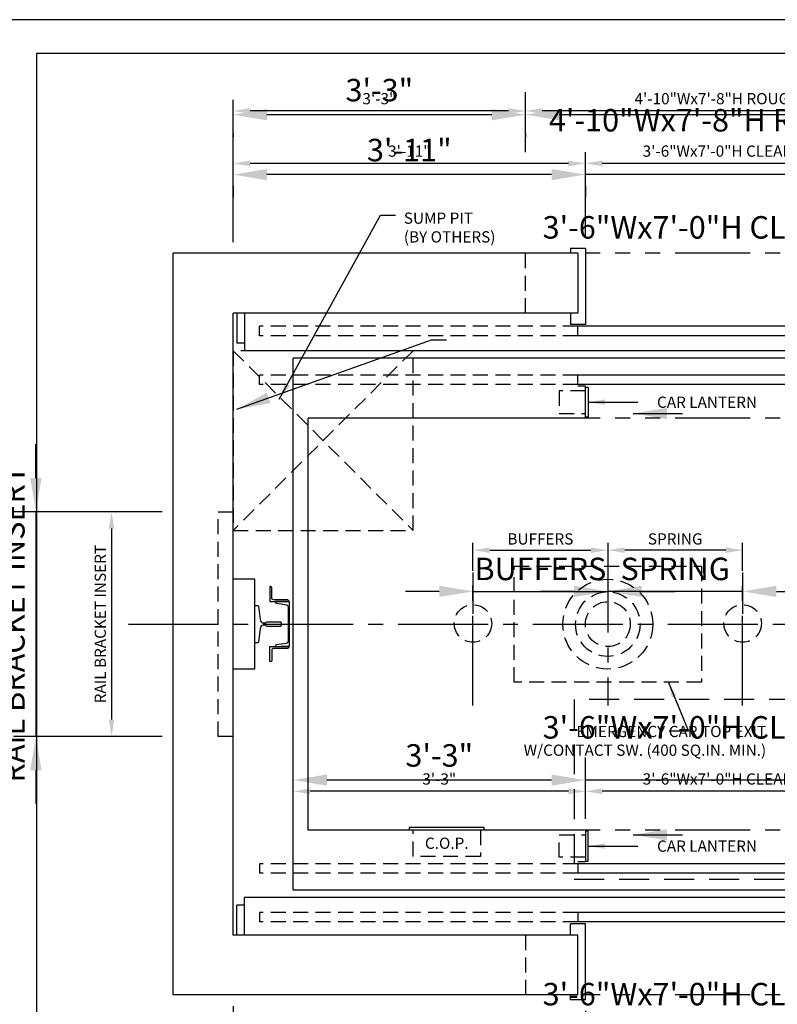
# Model space of a CAD drawing. Extents: x -6 to 792, y 0 to 209.
# Drawn here: x 266 to 367, y 73 to 204 of the extents above; entities that cross this region are included whole.
import ezdxf
from ezdxf.enums import TextEntityAlignment as Align

# ---------------------------------------------------------------- set-up
doc = ezdxf.new("R2010")
doc.units = 0
doc.header["$LTSCALE"] = 16
doc.header["$MEASUREMENT"] = 0
for name, pattern in [('CENTER2', [1.125, 0.75, -0.125, 0.125, -0.125]), ('HIDDEN2', [0.1875, 0.125, -0.0625]), ('PHANTOM2', [1.25, 0.625, -0.125, 0.125, -0.125, 0.125, -0.125])]:
    doc.linetypes.add(name, pattern=pattern)
doc.layers.get('0').update_dxf_attribs({"linetype": 'CONTINUOUS'})
doc.layers.get('DEFPOINTS').update_dxf_attribs({"linetype": 'CONTINUOUS'})
for name, color, linetype in [('1', 7, 'CONTINUOUS'), ('2', 1, 'CENTER2'), ('3', 3, 'CONTINUOUS'), ('4', 3, 'HIDDEN2'), ('5', 5, 'CONTINUOUS'), ('5 @ 24', 5, 'CONTINUOUS'), ('5 @ 48', 5, 'CONTINUOUS'), ('7', 5, 'PHANTOM2'), ('8', 6, 'CONTINUOUS')]:
    doc.layers.add(name, color=color, linetype=linetype)
doc.styles.get("Standard").update_dxf_attribs({"font": 'romans.shx'})
doc.dimstyles.new('DEI', dxfattribs={"dimscale": 16, "dimtxt": 0.0625, "dimasz": 0.09375, "dimexe": 0.0625, "dimexo": 0.0625, "dimgap": 0.03125, "dimtad": 1, "dimdec": 5, "dimrnd": 0.03125, "dimzin": 3, "dimdsep": 46, "dimlunit": 4, "dimtxsty": 'Standard', "dimcen": 0.09375, "dimclrd": 256, "dimclre": 256, "dimclrt": 3, "dimadec": 0, "dimazin": 0, "dimtfac": 1, "dimtdec": 5, "dimtmove": 2, "dimatfit": 0, "dimfxl": 0, "dimfrac": 2, "dimtolj": 1, "dimtzin": 3, "dimarcsym": 0})
doc.dimstyles.get("Standard").update_dxf_attribs({"dimtxt": 0.18, "dimasz": 0.18, "dimexe": 0.18, "dimexo": 0.0625, "dimgap": 0.09, "dimtad": 0, "dimtih": 1, "dimtoh": 1, "dimdec": 4, "dimzin": 0, "dimdsep": 46, "dimtxsty": 'Standard', "dimcen": 0.09, "dimadec": 0, "dimazin": 0, "dimtfac": 1, "dimtdec": 4, "dimtofl": 0, "dimtmove": 0, "dimatfit": 3, "dimfxl": 0, "dimtolj": 1, "dimtzin": 0, "dimarcsym": 0})

# ---------------------------------------------------------------- blocks, each defined once
blk = doc.blocks.new('*D1095')
at = {"layer": '5', "lineweight": -2, "transparency": 16777216}
for p, q in [((294.8, 72.35), (294.8, 25.35)), ((394.8, 72.35), (394.8, 25.35)), ((392.55, 26.85), (297.05, 26.85))]:
    blk.add_line(p, q, dxfattribs=at)
at = {"layer": '5', "transparency": 16777216}
for points in [[(297.05, 27.22), (297.05, 26.47), (294.8, 26.85)], [(392.55, 27.22), (392.55, 26.47), (394.8, 26.85)]]:
    blk.add_solid(points, dxfattribs=at)
at = {"layer": 'DEFPOINTS', "color": 0, "transparency": 16777216}
for p in [(294.8, 73.85), (394.8, 73.85), (294.8, 26.85)]:
    blk.add_point(p, dxfattribs=at)
at = {"layer": '5', "color": 3, "transparency": 16777216, "insert": (344.8, 28.49), "char_height": 1.5, "attachment_point": 5}
blk.add_mtext('\\A1;8\'-4" CLEAR HOISTWAY', dxfattribs=at)
blk = doc.blocks.new('*D1096')
at = {"layer": '5', "lineweight": -2, "transparency": 16777216}
for p, q in [((294.8, 70.85), (294.8, 4.35)), ((394.8, 70.85), (394.8, 4.35)), ((390.3, 7.35), (299.3, 7.35))]:
    blk.add_line(p, q, dxfattribs=at)
at = {"layer": '5', "transparency": 16777216}
for points in [[(299.3, 8.1), (299.3, 6.6), (294.8, 7.35)], [(390.3, 8.1), (390.3, 6.6), (394.8, 7.35)]]:
    blk.add_solid(points, dxfattribs=at)
at = {"layer": 'DEFPOINTS', "color": 0, "transparency": 16777216}
for p in [(294.8, 73.85), (394.8, 73.85), (294.8, 7.35)]:
    blk.add_point(p, dxfattribs=at)
at = {"layer": '5', "color": 3, "transparency": 16777216, "insert": (344.8, 10.63), "char_height": 3, "attachment_point": 5}
blk.add_mtext('\\A1;8\'-4" CLEAR HOISTWAY', dxfattribs=at)
blk = doc.blocks.new('*D1116')
at = {"layer": '5', "lineweight": -2, "transparency": 16777216}
for p, q in [((341.8, 71.72), (341.8, 60.35)), ((339.55, 61.85), (297.05, 61.85))]:
    blk.add_line(p, q, dxfattribs=at)
at = {"layer": '5', "transparency": 16777216}
for points in [[(297.05, 62.22), (297.05, 61.47), (294.8, 61.85)], [(339.55, 62.22), (339.55, 61.47), (341.8, 61.85)]]:
    blk.add_solid(points, dxfattribs=at)
at = {"layer": 'DEFPOINTS', "color": 0, "transparency": 16777216}
for p in [(341.8, 73.22), (294.8, 61.85), (294.8, 61.85)]:
    blk.add_point(p, dxfattribs=at)
at = {"layer": '5', "color": 3, "transparency": 16777216, "insert": (318.3, 63.49), "char_height": 1.5, "attachment_point": 5}
blk.add_mtext('\\A1;3\'-11"', dxfattribs=at)
blk = doc.blocks.new('*D1117')
at = {"layer": '5', "lineweight": -2, "transparency": 16777216}
for p, q in [((341.8, 70.22), (341.8, 60.35)), ((294.8, 64.85), (294.8, 66.35)), ((337.3, 63.35), (299.3, 63.35))]:
    blk.add_line(p, q, dxfattribs=at)
at = {"layer": '5', "transparency": 16777216}
for points in [[(299.3, 64.1), (299.3, 62.6), (294.8, 63.35)], [(337.3, 64.1), (337.3, 62.6), (341.8, 63.35)]]:
    blk.add_solid(points, dxfattribs=at)
at = {"layer": 'DEFPOINTS', "color": 0, "transparency": 16777216}
for p in [(341.8, 73.22), (294.8, 63.35), (294.8, 61.85)]:
    blk.add_point(p, dxfattribs=at)
at = {"layer": '5', "color": 3, "transparency": 16777216, "insert": (318.3, 66.63), "char_height": 3, "attachment_point": 5}
blk.add_mtext('\\A1;3\'-11"', dxfattribs=at)
blk = doc.blocks.new('*D1119')
at = {"layer": '5', "lineweight": -2, "transparency": 16777216}
for p, q in [((383.8, 71.72), (383.8, 60.35)), ((381.55, 61.85), (344.05, 61.85))]:
    blk.add_line(p, q, dxfattribs=at)
at = {"layer": '5', "transparency": 16777216}
for points in [[(344.05, 62.22), (344.05, 61.47), (341.8, 61.85)], [(381.55, 62.22), (381.55, 61.47), (383.8, 61.85)]]:
    blk.add_solid(points, dxfattribs=at)
at = {"layer": 'DEFPOINTS', "color": 0, "transparency": 16777216}
for p in [(383.8, 73.22), (341.8, 61.85), (341.8, 61.85)]:
    blk.add_point(p, dxfattribs=at)
at = {"layer": '5', "color": 3, "transparency": 16777216, "insert": (362.8, 63.49), "char_height": 1.5, "attachment_point": 5}
blk.add_mtext('\\A1;3\'-6"Wx7\'-0"H CLEAR OPNG.', dxfattribs=at)
blk = doc.blocks.new('*D1120')
at = {"layer": '5', "lineweight": -2, "transparency": 16777216}
for p, q in [((383.8, 70.22), (383.8, 60.35)), ((341.8, 64.85), (341.8, 66.35)), ((337.3, 63.35), (332.8, 63.35)), ((383.8, 63.35), (341.8, 63.35)), ((388.3, 63.35), (392.8, 63.35))]:
    blk.add_line(p, q, dxfattribs=at)
at = {"layer": '5', "transparency": 16777216}
for points in [[(337.3, 64.1), (337.3, 62.6), (341.8, 63.35)], [(388.3, 64.1), (388.3, 62.6), (383.8, 63.35)]]:
    blk.add_solid(points, dxfattribs=at)
at = {"layer": 'DEFPOINTS', "color": 0, "transparency": 16777216}
for p in [(383.8, 73.22), (341.8, 63.35), (341.8, 61.85)]:
    blk.add_point(p, dxfattribs=at)
at = {"layer": '5', "color": 3, "transparency": 16777216, "insert": (362.8, 73.96), "char_height": 3, "attachment_point": 5}
blk.add_mtext('\\A1;3\'-6"Wx7\'-0"H CLEAR OPNG.', dxfattribs=at)
blk = doc.blocks.new('*D1143')
at = {"layer": '5', "lineweight": -2, "transparency": 16777216}
for p, q in [((341.8, 97.35), (341.8, 102.53)), ((339.55, 101.03), (305.05, 101.03))]:
    blk.add_line(p, q, dxfattribs=at)
at = {"layer": '5', "transparency": 16777216}
for points in [[(305.05, 101.41), (305.05, 100.66), (302.8, 101.03)], [(339.55, 101.41), (339.55, 100.66), (341.8, 101.03)]]:
    blk.add_solid(points, dxfattribs=at)
at = {"layer": 'DEFPOINTS', "color": 0, "transparency": 16777216}
for p in [(302.8, 101.03), (302.8, 101.03), (341.8, 95.85)]:
    blk.add_point(p, dxfattribs=at)
at = {"layer": '5', "color": 3, "transparency": 16777216, "insert": (322.3, 102.68), "char_height": 1.5, "attachment_point": 5}
blk.add_mtext('\\A1;3\'-3"', dxfattribs=at)
blk = doc.blocks.new('*D1144')
at = {"layer": '5', "lineweight": -2, "transparency": 16777216}
for p, q in [((302.8, 104.03), (302.8, 105.53)), ((341.8, 98.85), (341.8, 105.53)), ((337.3, 102.53), (307.3, 102.53))]:
    blk.add_line(p, q, dxfattribs=at)
at = {"layer": '5', "transparency": 16777216}
for points in [[(307.3, 103.28), (307.3, 101.78), (302.8, 102.53)], [(337.3, 103.28), (337.3, 101.78), (341.8, 102.53)]]:
    blk.add_solid(points, dxfattribs=at)
at = {"layer": 'DEFPOINTS', "color": 0, "transparency": 16777216}
for p in [(302.8, 102.53), (302.8, 101.03), (341.8, 95.85)]:
    blk.add_point(p, dxfattribs=at)
at = {"layer": '5', "color": 3, "transparency": 16777216, "insert": (322.3, 105.82), "char_height": 3, "attachment_point": 5}
blk.add_mtext('\\A1;3\'-3"', dxfattribs=at)
blk = doc.blocks.new('*D1146')
at = {"layer": '5', "lineweight": -2, "transparency": 16777216}
for p, q in [((383.8, 97.35), (383.8, 102.53)), ((381.55, 101.03), (344.05, 101.03))]:
    blk.add_line(p, q, dxfattribs=at)
at = {"layer": '5', "transparency": 16777216}
for points in [[(344.05, 101.41), (344.05, 100.66), (341.8, 101.03)], [(381.55, 101.41), (381.55, 100.66), (383.8, 101.03)]]:
    blk.add_solid(points, dxfattribs=at)
at = {"layer": 'DEFPOINTS', "color": 0, "transparency": 16777216}
for p in [(341.8, 101.03), (341.8, 101.03), (383.8, 95.85)]:
    blk.add_point(p, dxfattribs=at)
at = {"layer": '5', "color": 3, "transparency": 16777216, "insert": (362.8, 102.68), "char_height": 1.5, "attachment_point": 5}
blk.add_mtext('\\A1;3\'-6"Wx7\'-0"H CLEAR OPNG.', dxfattribs=at)
blk = doc.blocks.new('*D1147')
at = {"layer": '5', "lineweight": -2, "transparency": 16777216}
for p, q in [((341.8, 104.03), (341.8, 105.53)), ((383.8, 98.85), (383.8, 105.53)), ((337.3, 102.53), (332.8, 102.53)), ((383.8, 102.53), (341.8, 102.53)), ((388.3, 102.53), (392.8, 102.53))]:
    blk.add_line(p, q, dxfattribs=at)
at = {"layer": '5', "transparency": 16777216}
for points in [[(337.3, 103.28), (337.3, 101.78), (341.8, 102.53)], [(388.3, 103.28), (388.3, 101.78), (383.8, 102.53)]]:
    blk.add_solid(points, dxfattribs=at)
at = {"layer": 'DEFPOINTS', "color": 0, "transparency": 16777216}
for p in [(341.8, 102.53), (341.8, 101.03), (383.8, 95.85)]:
    blk.add_point(p, dxfattribs=at)
at = {"layer": '5', "color": 3, "transparency": 16777216, "insert": (362.8, 109.57), "char_height": 3, "attachment_point": 5}
blk.add_mtext('\\A1;3\'-6"Wx7\'-0"H CLEAR OPNG.', dxfattribs=at)
blk = doc.blocks.new('CHNL6')
at = {"layer": '1'}
blk.add_line((0, -3), (-1.12, -3), dxfattribs=at)
blk.add_lwpolyline([(-0.19, 2.29), (-0.19, -2.29, -0.373885), (-0.45, -2.59), (-1.12, -2.69), (-1.77, -2.78, 0.373885), (-1.88, -2.9), (-1.88, -3), (0, -3), (0, 3), (-1.88, 3), (-1.88, 2.9, 0.373885), (-1.77, 2.78), (-1.12, 2.69), (-0.45, 2.59, -0.373885)], format="xyb", close=True, dxfattribs=at)
blk = doc.blocks.new('*D1155')
at = {"layer": '5', "lineweight": -2, "transparency": 16777216}
blk.add_line((360.55, 133.22), (347.05, 133.22), dxfattribs=at)
at = {"layer": '5', "transparency": 16777216}
for points in [[(347.05, 133.6), (347.05, 132.85), (344.8, 133.22)], [(360.55, 133.6), (360.55, 132.85), (362.8, 133.22)]]:
    blk.add_solid(points, dxfattribs=at)
at = {"layer": 'DEFPOINTS', "color": 0, "transparency": 16777216}
for p in [(344.8, 133.22), (344.8, 133.22), (362.8, 133.22)]:
    blk.add_point(p, dxfattribs=at)
at = {"layer": '5', "color": 3, "transparency": 16777216, "insert": (353.8, 134.72), "char_height": 1.5, "attachment_point": 5}
blk.add_mtext('\\A1;SPRING', dxfattribs=at)
blk = doc.blocks.new('*D1156')
at = {"layer": '5', "lineweight": -2, "transparency": 16777216}
for p, q in [((344.8, 130.22), (344.8, 124.72)), ((362.8, 130.22), (362.8, 124.72)), ((340.3, 127.72), (335.8, 127.72)), ((362.8, 127.72), (344.8, 127.72)), ((367.3, 127.72), (371.8, 127.72))]:
    blk.add_line(p, q, dxfattribs=at)
at = {"layer": '5', "transparency": 16777216}
for points in [[(340.3, 128.47), (340.3, 126.97), (344.8, 127.72)], [(367.3, 128.47), (367.3, 126.97), (362.8, 127.72)]]:
    blk.add_solid(points, dxfattribs=at)
at = {"layer": 'DEFPOINTS', "color": 0, "transparency": 16777216}
for p in [(344.8, 133.22), (362.8, 133.22), (344.8, 127.72)]:
    blk.add_point(p, dxfattribs=at)
at = {"layer": '5', "color": 3, "transparency": 16777216, "insert": (353.8, 130.72), "char_height": 3, "attachment_point": 5}
blk.add_mtext('\\A1;SPRING', dxfattribs=at)
blk = doc.blocks.new('*D1158')
at = {"layer": '5', "lineweight": -2, "transparency": 16777216}
blk.add_line((329.05, 133.22), (342.55, 133.22), dxfattribs=at)
at = {"layer": '5', "transparency": 16777216}
for points in [[(329.05, 133.6), (329.05, 132.85), (326.8, 133.22)], [(342.55, 133.6), (342.55, 132.85), (344.8, 133.22)]]:
    blk.add_solid(points, dxfattribs=at)
at = {"layer": 'DEFPOINTS', "color": 0, "transparency": 16777216}
for p in [(326.8, 133.22), (344.8, 133.22), (344.8, 133.22)]:
    blk.add_point(p, dxfattribs=at)
at = {"layer": '5', "color": 3, "transparency": 16777216, "insert": (335.8, 134.72), "char_height": 1.5, "attachment_point": 5}
blk.add_mtext('\\A1;BUFFERS', dxfattribs=at)
blk = doc.blocks.new('*D1159')
at = {"layer": '5', "lineweight": -2, "transparency": 16777216}
for p, q in [((326.8, 130.22), (326.8, 124.72)), ((344.8, 130.22), (344.8, 124.72)), ((322.3, 127.72), (317.8, 127.72)), ((326.8, 127.72), (344.8, 127.72)), ((349.3, 127.72), (353.8, 127.72))]:
    blk.add_line(p, q, dxfattribs=at)
at = {"layer": '5', "transparency": 16777216}
for points in [[(322.3, 128.47), (322.3, 126.97), (326.8, 127.72)], [(349.3, 128.47), (349.3, 126.97), (344.8, 127.72)]]:
    blk.add_solid(points, dxfattribs=at)
at = {"layer": 'DEFPOINTS', "color": 0, "transparency": 16777216}
for p in [(326.8, 133.22), (344.8, 133.22), (344.8, 127.72)]:
    blk.add_point(p, dxfattribs=at)
at = {"layer": '5', "color": 3, "transparency": 16777216, "insert": (335.8, 130.72), "char_height": 3, "attachment_point": 5}
blk.add_mtext('\\A1;BUFFERS', dxfattribs=at)
blk = doc.blocks.new('*D1161')
at = {"layer": '5', "lineweight": -2, "transparency": 16777216}
for p, q in [((333.8, 186.35), (333.8, 193.35)), ((391.8, 186.35), (391.8, 193.35)), ((389.55, 191.85), (336.05, 191.85))]:
    blk.add_line(p, q, dxfattribs=at)
at = {"layer": '5', "transparency": 16777216}
for points in [[(336.05, 192.22), (336.05, 191.47), (333.8, 191.85)], [(389.55, 192.22), (389.55, 191.47), (391.8, 191.85)]]:
    blk.add_solid(points, dxfattribs=at)
at = {"layer": 'DEFPOINTS', "color": 0, "transparency": 16777216}
for p in [(333.8, 191.85), (333.8, 184.85), (391.8, 184.85)]:
    blk.add_point(p, dxfattribs=at)
at = {"layer": '5', "color": 3, "transparency": 16777216, "insert": (362.8, 193.49), "char_height": 1.5, "attachment_point": 5}
blk.add_mtext('\\A1;4\'-10"Wx7\'-8"H ROUGH OPNG.', dxfattribs=at)
blk = doc.blocks.new('*D1162')
at = {"layer": '5', "lineweight": -2, "transparency": 16777216}
for p, q in [((333.8, 187.85), (333.8, 194.35)), ((391.8, 187.85), (391.8, 194.35)), ((387.3, 191.35), (338.3, 191.35))]:
    blk.add_line(p, q, dxfattribs=at)
at = {"layer": '5', "transparency": 16777216}
for points in [[(338.3, 192.1), (338.3, 190.6), (333.8, 191.35)], [(387.3, 192.1), (387.3, 190.6), (391.8, 191.35)]]:
    blk.add_solid(points, dxfattribs=at)
at = {"layer": 'DEFPOINTS', "color": 0, "transparency": 16777216}
for p in [(333.8, 191.35), (333.8, 184.85), (391.8, 184.85)]:
    blk.add_point(p, dxfattribs=at)
at = {"layer": '5', "color": 3, "transparency": 16777216, "insert": (365.8, 190.61), "char_height": 3, "attachment_point": 5}
blk.add_mtext('\\A1;4\'-10"Wx7\'-8"H ROUGH OPNG.', dxfattribs=at)
blk = doc.blocks.new('*D1164')
at = {"layer": '5', "lineweight": -2, "transparency": 16777216}
blk.add_line((331.55, 191.85), (297.05, 191.85), dxfattribs=at)
at = {"layer": '5', "transparency": 16777216}
for points in [[(297.05, 192.22), (297.05, 191.47), (294.8, 191.85)], [(331.55, 192.22), (331.55, 191.47), (333.8, 191.85)]]:
    blk.add_solid(points, dxfattribs=at)
at = {"layer": 'DEFPOINTS', "color": 0, "transparency": 16777216}
for p in [(294.8, 191.85), (294.8, 191.85), (333.8, 191.85)]:
    blk.add_point(p, dxfattribs=at)
at = {"layer": '5', "color": 3, "transparency": 16777216, "insert": (314.3, 193.49), "char_height": 1.5, "attachment_point": 5}
blk.add_mtext('\\A1;3\'-3"', dxfattribs=at)
blk = doc.blocks.new('*D1165')
at = {"layer": '5', "lineweight": -2, "transparency": 16777216}
for p, q in [((329.3, 191.35), (299.3, 191.35)), ((294.8, 188.85), (294.8, 188.35)), ((333.8, 188.85), (333.8, 188.35))]:
    blk.add_line(p, q, dxfattribs=at)
at = {"layer": '5', "transparency": 16777216}
for points in [[(299.3, 192.1), (299.3, 190.6), (294.8, 191.35)], [(329.3, 192.1), (329.3, 190.6), (333.8, 191.35)]]:
    blk.add_solid(points, dxfattribs=at)
at = {"layer": 'DEFPOINTS', "color": 0, "transparency": 16777216}
for p in [(294.8, 191.85), (294.8, 191.35), (333.8, 191.85)]:
    blk.add_point(p, dxfattribs=at)
at = {"layer": '5', "color": 3, "transparency": 16777216, "insert": (314.3, 194.63), "char_height": 3, "attachment_point": 5}
blk.add_mtext('\\A1;3\'-3"', dxfattribs=at)
blk = doc.blocks.new('*D1167')
at = {"layer": '5', "lineweight": -2, "transparency": 16777216}
for p, q in [((341.8, 174.97), (341.8, 186.35)), ((339.55, 184.85), (297.05, 184.85))]:
    blk.add_line(p, q, dxfattribs=at)
at = {"layer": '5', "transparency": 16777216}
for points in [[(297.05, 185.22), (297.05, 184.47), (294.8, 184.85)], [(339.55, 185.22), (339.55, 184.47), (341.8, 184.85)]]:
    blk.add_solid(points, dxfattribs=at)
at = {"layer": 'DEFPOINTS', "color": 0, "transparency": 16777216}
for p in [(294.8, 184.85), (294.8, 184.85), (341.8, 173.47)]:
    blk.add_point(p, dxfattribs=at)
at = {"layer": '5', "color": 3, "transparency": 16777216, "insert": (318.3, 186.49), "char_height": 1.5, "attachment_point": 5}
blk.add_mtext('\\A1;3\'-11"', dxfattribs=at)
blk = doc.blocks.new('*D1168')
at = {"layer": '5', "lineweight": -2, "transparency": 16777216}
for p, q in [((341.8, 176.47), (341.8, 186.35)), ((337.3, 183.35), (299.3, 183.35)), ((294.8, 181.85), (294.8, 180.35))]:
    blk.add_line(p, q, dxfattribs=at)
at = {"layer": '5', "transparency": 16777216}
for points in [[(299.3, 184.1), (299.3, 182.6), (294.8, 183.35)], [(337.3, 184.1), (337.3, 182.6), (341.8, 183.35)]]:
    blk.add_solid(points, dxfattribs=at)
at = {"layer": 'DEFPOINTS', "color": 0, "transparency": 16777216}
for p in [(294.8, 184.85), (294.8, 183.35), (341.8, 173.47)]:
    blk.add_point(p, dxfattribs=at)
at = {"layer": '5', "color": 3, "transparency": 16777216, "insert": (318.3, 186.63), "char_height": 3, "attachment_point": 5}
blk.add_mtext('\\A1;3\'-11"', dxfattribs=at)
blk = doc.blocks.new('*D1170')
at = {"layer": '5', "lineweight": -2, "transparency": 16777216}
for p, q in [((383.8, 174.97), (383.8, 186.35)), ((381.55, 184.85), (344.05, 184.85))]:
    blk.add_line(p, q, dxfattribs=at)
at = {"layer": '5', "transparency": 16777216}
for points in [[(344.05, 185.22), (344.05, 184.47), (341.8, 184.85)], [(381.55, 185.22), (381.55, 184.47), (383.8, 184.85)]]:
    blk.add_solid(points, dxfattribs=at)
at = {"layer": 'DEFPOINTS', "color": 0, "transparency": 16777216}
for p in [(341.8, 184.85), (341.8, 184.85), (383.8, 173.47)]:
    blk.add_point(p, dxfattribs=at)
at = {"layer": '5', "color": 3, "transparency": 16777216, "insert": (362.8, 186.49), "char_height": 1.5, "attachment_point": 5}
blk.add_mtext('\\A1;3\'-6"Wx7\'-0"H CLEAR OPNG.', dxfattribs=at)
blk = doc.blocks.new('*D1171')
at = {"layer": '5', "lineweight": -2, "transparency": 16777216}
for p, q in [((383.8, 176.47), (383.8, 186.35)), ((337.3, 183.35), (332.8, 183.35)), ((383.8, 183.35), (341.8, 183.35)), ((388.3, 183.35), (392.8, 183.35)), ((341.8, 181.85), (341.8, 180.35))]:
    blk.add_line(p, q, dxfattribs=at)
at = {"layer": '5', "transparency": 16777216}
for points in [[(337.3, 184.1), (337.3, 182.6), (341.8, 183.35)], [(388.3, 184.1), (388.3, 182.6), (383.8, 183.35)]]:
    blk.add_solid(points, dxfattribs=at)
at = {"layer": 'DEFPOINTS', "color": 0, "transparency": 16777216}
for p in [(341.8, 184.85), (341.8, 183.35), (383.8, 173.47)]:
    blk.add_point(p, dxfattribs=at)
at = {"layer": '5', "color": 3, "transparency": 16777216, "insert": (362.8, 176.31), "char_height": 3, "attachment_point": 5}
blk.add_mtext('\\A1;3\'-6"Wx7\'-0"H CLEAR OPNG.', dxfattribs=at)
blk = doc.blocks.new('*D1261')
at = {"layer": '5', "lineweight": -2, "transparency": 16777216}
for p, q in [((285.3, 138.35), (277.05, 138.35)), ((278.55, 136.1), (278.55, 110.6)), ((285.3, 108.35), (277.05, 108.35))]:
    blk.add_line(p, q, dxfattribs=at)
at = {"layer": '5', "transparency": 16777216}
for points in [[(278.17, 136.1), (278.92, 136.1), (278.55, 138.35)], [(278.17, 110.6), (278.92, 110.6), (278.55, 108.35)]]:
    blk.add_solid(points, dxfattribs=at)
at = {"layer": 'DEFPOINTS', "color": 0, "transparency": 16777216}
for p in [(286.8, 138.35), (278.55, 108.35), (286.8, 108.35)]:
    blk.add_point(p, dxfattribs=at)
at = {"layer": '5', "color": 3, "transparency": 16777216, "insert": (277.05, 123.35), "char_height": 1.5, "attachment_point": 5, "rotation": 90}
blk.add_mtext('\\A1;RAIL BRACKET INSERT', dxfattribs=at)
blk = doc.blocks.new('*D1262')
at = {"layer": '5', "lineweight": -2, "transparency": 16777216}
for p, q in [((268.45, 142.85), (268.45, 147.35)), ((283.8, 138.35), (265.45, 138.35)), ((268.45, 138.35), (268.45, 108.35)), ((283.8, 108.35), (265.45, 108.35)), ((268.45, 103.85), (268.45, 99.35))]:
    blk.add_line(p, q, dxfattribs=at)
at = {"layer": '5', "transparency": 16777216}
for points in [[(267.7, 142.85), (269.2, 142.85), (268.45, 138.35)], [(267.7, 103.85), (269.2, 103.85), (268.45, 108.35)]]:
    blk.add_solid(points, dxfattribs=at)
at = {"layer": 'DEFPOINTS', "color": 0, "transparency": 16777216}
for p in [(286.8, 138.35), (268.45, 108.35), (286.8, 108.35)]:
    blk.add_point(p, dxfattribs=at)
at = {"layer": '5', "color": 3, "transparency": 16777216, "insert": (265.45, 123.35), "char_height": 3, "attachment_point": 5, "rotation": 90}
blk.add_mtext('\\A1;RAIL BRACKET INSERT', dxfattribs=at)
blk = doc.blocks.new('*U1355')
at = {"layer": '5 @ 24'}
blk.add_leader([(342.18, 93.72), (348.79, 93.72)], dimstyle='DEI', override={"dimscale": 24}, dxfattribs=at)
at = {"layer": '5 @ 48'}
blk.add_leader([(348.18, 95.22), (354.79, 95.22)], dimstyle='DEI', override={"dimscale": 48}, dxfattribs=at)
blk = doc.blocks.new('*U1356')
at = {"layer": '5 @ 24'}
dim = blk.add_linear_dim(base=(294.801343, 26.849085), p1=(394.801343, 73.849085), p2=(294.801343, 73.849085), angle=180, text='<> CLEAR HOISTWAY', dimstyle='DEI', override={"dimscale": 24, "dimtix": 0, "dimtofl": 1, "dimtmove": 2, "dimatfit": 0}, dxfattribs=at)
dim.commit()
dim.dimension.update_dxf_attribs({"geometry": '*D1095', "text_midpoint": (344.801343, 28.491942)})
at = {"layer": '5 @ 48'}
dim = blk.add_linear_dim(base=(294.801343, 7.349085), p1=(394.801343, 73.849085), p2=(294.801343, 73.849085), angle=180, text='<> CLEAR HOISTWAY', dimstyle='DEI', override={"dimscale": 48, "dimtix": 0, "dimtofl": 1, "dimtmove": 2, "dimatfit": 0}, dxfattribs=at)
dim.commit()
dim.dimension.update_dxf_attribs({"geometry": '*D1096', "text_midpoint": (344.801343, 10.634799)})
blk = doc.blocks.new('*U1363')
at = {"layer": '5 @ 24'}
dim = blk.add_linear_dim(base=(294.801343, 61.849085), p1=(341.801343, 73.224085), p2=(294.801343, 61.849085), angle=180, dimstyle='DEI', override={"dimscale": 24, "dimtix": 0, "dimtofl": 1, "dimtmove": 2, "dimatfit": 0}, dxfattribs=at)
dim.commit()
dim.dimension.update_dxf_attribs({"geometry": '*D1116', "text_midpoint": (318.301343, 63.491942)})
at = {"layer": '5 @ 48'}
dim = blk.add_linear_dim(base=(294.801343, 63.349085), p1=(341.801343, 73.224085), p2=(294.801343, 61.849085), angle=180, dimstyle='DEI', override={"dimscale": 48, "dimtix": 0, "dimtofl": 1, "dimtmove": 2, "dimatfit": 0}, dxfattribs=at)
dim.commit()
dim.dimension.update_dxf_attribs({"geometry": '*D1117', "text_midpoint": (318.301343, 66.634799)})
blk = doc.blocks.new('*U1364')
at = {"layer": '5 @ 24'}
dim = blk.add_linear_dim(base=(341.801343, 61.849085), p1=(383.801343, 73.224085), p2=(341.801343, 61.849085), angle=180, text='<>Wx7\'-0"H CLEAR OPNG.', dimstyle='DEI', override={"dimscale": 24, "dimtix": 0, "dimtofl": 1, "dimtmove": 2, "dimatfit": 0}, dxfattribs=at)
dim.commit()
dim.dimension.update_dxf_attribs({"geometry": '*D1119', "text_midpoint": (362.801343, 63.491942)})
at = {"layer": '5 @ 48'}
dim = blk.add_linear_dim(base=(341.801343, 63.349085), p1=(383.801343, 73.224085), p2=(341.801343, 61.849085), angle=180, text='<>Wx7\'-0"H CLEAR OPNG.', dimstyle='DEI', override={"dimscale": 48, "dimtix": 0, "dimtofl": 1, "dimtmove": 2, "dimatfit": 0}, dxfattribs=at)
dim.commit()
dim.dimension.update_dxf_attribs({"geometry": '*D1120', "text_midpoint": (362.801343, 73.956227)})
blk = doc.blocks.new('*U1375')
at = {"layer": '5 @ 24'}
dim = blk.add_linear_dim(base=(302.801343, 101.032297), p1=(341.801343, 95.849085), p2=(302.801343, 101.032297), angle=180, dimstyle='DEI', override={"dimscale": 24, "dimtix": 0, "dimtofl": 1, "dimtmove": 2, "dimatfit": 0}, dxfattribs=at)
dim.commit()
dim.dimension.update_dxf_attribs({"geometry": '*D1143', "text_midpoint": (322.301343, 102.675154)})
at = {"layer": '5 @ 48'}
dim = blk.add_linear_dim(base=(302.801343, 102.532297), p1=(341.801343, 95.849085), p2=(302.801343, 101.032297), angle=180, dimstyle='DEI', override={"dimscale": 48, "dimtix": 0, "dimtofl": 1, "dimtmove": 2, "dimatfit": 0}, dxfattribs=at)
dim.commit()
dim.dimension.update_dxf_attribs({"geometry": '*D1144', "text_midpoint": (322.301343, 105.818011)})
blk = doc.blocks.new('*U1376')
at = {"layer": '5 @ 24'}
dim = blk.add_linear_dim(base=(341.801343, 101.032297), p1=(383.801343, 95.849085), p2=(341.801343, 101.032297), angle=180, text='<>Wx7\'-0"H CLEAR OPNG.', dimstyle='DEI', override={"dimscale": 24, "dimtix": 0, "dimtofl": 1, "dimtmove": 2, "dimatfit": 0}, dxfattribs=at)
dim.commit()
dim.dimension.update_dxf_attribs({"geometry": '*D1146', "text_midpoint": (362.801343, 102.675154)})
at = {"layer": '5 @ 48'}
dim = blk.add_linear_dim(base=(341.801343, 102.532297), p1=(383.801343, 95.849085), p2=(341.801343, 101.032297), angle=180, text='<>Wx7\'-0"H CLEAR OPNG.', dimstyle='DEI', override={"dimscale": 48, "dimtix": 0, "dimtofl": 1, "dimtmove": 2, "dimatfit": 0}, dxfattribs=at)
dim.commit()
dim.dimension.update_dxf_attribs({"geometry": '*D1147', "text_midpoint": (362.801343, 109.568011)})
blk = doc.blocks.new('*U1381')
at = {"layer": '5 @ 24'}
dim = blk.add_linear_dim(base=(344.801343, 133.224085), p1=(362.801343, 133.224085), p2=(344.801343, 133.224085), angle=180, text='SPRING', dimstyle='DEI', override={"dimscale": 24, "dimtix": 1, "dimtofl": 1, "dimtmove": 2, "dimatfit": 0}, dxfattribs=at)
dim.commit()
dim.dimension.update_dxf_attribs({"geometry": '*D1155', "text_midpoint": (353.801343, 134.724085)})
at = {"layer": '5 @ 48'}
dim = blk.add_linear_dim(base=(344.801343, 127.724085), p1=(362.801343, 133.224085), p2=(344.801343, 133.224085), angle=180, text='SPRING', dimstyle='DEI', override={"dimscale": 48, "dimtix": 1, "dimtofl": 1, "dimtmove": 2, "dimatfit": 0}, dxfattribs=at)
dim.commit()
dim.dimension.update_dxf_attribs({"geometry": '*D1156', "text_midpoint": (353.801343, 130.724085)})
blk = doc.blocks.new('*U1382')
at = {"layer": '5 @ 24'}
dim = blk.add_linear_dim(base=(344.801343, 133.224085), p1=(326.801343, 133.224085), p2=(344.801343, 133.224085), text='BUFFERS', dimstyle='DEI', override={"dimscale": 24, "dimtix": 1, "dimtofl": 1, "dimtmove": 2, "dimatfit": 0}, dxfattribs=at)
dim.commit()
dim.dimension.update_dxf_attribs({"geometry": '*D1158', "text_midpoint": (335.801343, 134.724085)})
at = {"layer": '5 @ 48'}
dim = blk.add_linear_dim(base=(344.801343, 127.724085), p1=(326.801343, 133.224085), p2=(344.801343, 133.224085), text='BUFFERS', dimstyle='DEI', override={"dimscale": 48, "dimtix": 1, "dimtofl": 1, "dimtmove": 2, "dimatfit": 0}, dxfattribs=at)
dim.commit()
dim.dimension.update_dxf_attribs({"geometry": '*D1159', "text_midpoint": (335.801343, 130.724085)})
blk = doc.blocks.new('*U1383')
at = {"layer": '5 @ 24'}
blk.add_leader([(300.94, 153.36), (314.46, 177.92), (316.46, 177.92)], dimstyle='DEI', override={"dimscale": 24}, dxfattribs=at)
at = {"layer": '5 @ 48'}
blk.add_leader([(295.28, 152.03), (321.25, 161.29), (323.25, 161.29)], dimstyle='DEI', override={"dimscale": 48}, dxfattribs=at)
blk = doc.blocks.new('*U1384')
at = {"layer": '5 @ 24'}
blk.add_leader([(342.18, 152.97), (348.79, 152.97)], dimstyle='DEI', override={"dimscale": 24}, dxfattribs=at)
at = {"layer": '5 @ 48'}
blk.add_leader([(348.18, 151.47), (354.79, 151.47)], dimstyle='DEI', override={"dimscale": 48}, dxfattribs=at)
blk = doc.blocks.new('*U1390')
at = {"layer": '5 @ 24'}
dim = blk.add_linear_dim(base=(333.801343, 191.849085), p1=(391.801343, 184.849085), p2=(333.801343, 184.849085), angle=180, text='<>Wx7\'-8"H ROUGH OPNG.', dimstyle='DEI', override={"dimscale": 24, "dimtix": 0, "dimtofl": 1, "dimtmove": 2, "dimatfit": 0}, dxfattribs=at)
dim.commit()
dim.dimension.update_dxf_attribs({"geometry": '*D1161', "text_midpoint": (362.801343, 193.491942)})
at = {"layer": '5 @ 48'}
dim = blk.add_linear_dim(base=(333.801343, 191.349085), p1=(391.801343, 184.849085), p2=(333.801343, 184.849085), angle=180, text='<>Wx7\'-8"H ROUGH OPNG.', dimstyle='DEI', override={"dimscale": 48, "dimtix": 0, "dimtofl": 1, "dimtmove": 2, "dimatfit": 0}, dxfattribs=at)
dim.commit()
dim.dimension.update_dxf_attribs({"geometry": '*D1162', "text_midpoint": (365.801343, 190.606213), "dimtype": 128})
blk = doc.blocks.new('*U1391')
at = {"layer": '5 @ 24'}
dim = blk.add_linear_dim(base=(294.801343, 191.849085), p1=(333.801343, 191.849085), p2=(294.801343, 191.849085), angle=180, dimstyle='DEI', override={"dimscale": 24, "dimtix": 0, "dimtofl": 1, "dimtmove": 2, "dimatfit": 0}, dxfattribs=at)
dim.commit()
dim.dimension.update_dxf_attribs({"geometry": '*D1164', "text_midpoint": (314.301343, 193.491942)})
at = {"layer": '5 @ 48'}
dim = blk.add_linear_dim(base=(294.801343, 191.349085), p1=(333.801343, 191.849085), p2=(294.801343, 191.849085), angle=180, dimstyle='DEI', override={"dimscale": 48, "dimtix": 0, "dimtofl": 1, "dimtmove": 2, "dimatfit": 0}, dxfattribs=at)
dim.commit()
dim.dimension.update_dxf_attribs({"geometry": '*D1165', "text_midpoint": (314.301343, 194.634799)})
blk = doc.blocks.new('*U1392')
at = {"layer": '5 @ 24'}
dim = blk.add_linear_dim(base=(294.801343, 184.849085), p1=(341.801343, 173.474085), p2=(294.801343, 184.849085), angle=180, dimstyle='DEI', override={"dimscale": 24, "dimtix": 0, "dimtofl": 1, "dimtmove": 2, "dimatfit": 0}, dxfattribs=at)
dim.commit()
dim.dimension.update_dxf_attribs({"geometry": '*D1167', "text_midpoint": (318.301343, 186.491942)})
at = {"layer": '5 @ 48'}
dim = blk.add_linear_dim(base=(294.801343, 183.349085), p1=(341.801343, 173.474085), p2=(294.801343, 184.849085), angle=180, dimstyle='DEI', override={"dimscale": 48, "dimtix": 0, "dimtofl": 1, "dimtmove": 2, "dimatfit": 0}, dxfattribs=at)
dim.commit()
dim.dimension.update_dxf_attribs({"geometry": '*D1168', "text_midpoint": (318.301343, 186.634799)})
blk = doc.blocks.new('*U1393')
at = {"layer": '5 @ 24'}
dim = blk.add_linear_dim(base=(341.801343, 184.849085), p1=(383.801343, 173.474085), p2=(341.801343, 184.849085), angle=180, text='<>Wx7\'-0"H CLEAR OPNG.', dimstyle='DEI', override={"dimscale": 24, "dimtix": 0, "dimtofl": 1, "dimtmove": 2, "dimatfit": 0}, dxfattribs=at)
dim.commit()
dim.dimension.update_dxf_attribs({"geometry": '*D1170', "text_midpoint": (362.801343, 186.491942)})
at = {"layer": '5 @ 48'}
dim = blk.add_linear_dim(base=(341.801343, 183.349085), p1=(383.801343, 173.474085), p2=(341.801343, 184.849085), angle=180, text='<>Wx7\'-0"H CLEAR OPNG.', dimstyle='DEI', override={"dimscale": 48, "dimtix": 0, "dimtofl": 1, "dimtmove": 2, "dimatfit": 0}, dxfattribs=at)
dim.commit()
dim.dimension.update_dxf_attribs({"geometry": '*D1171', "text_midpoint": (362.801343, 176.31337)})
blk = doc.blocks.new('*U1435')
at = {"layer": '5 @ 24'}
dim = blk.add_linear_dim(base=(278.546605, 108.349085), p1=(286.801343, 138.349085), p2=(286.801343, 108.349085), angle=90, text='RAIL BRACKET INSERT', dimstyle='DEI', override={"dimscale": 24, "dimtix": 1, "dimtofl": 1, "dimtmove": 2, "dimatfit": 0}, dxfattribs=at)
dim.commit()
dim.dimension.update_dxf_attribs({"geometry": '*D1261', "text_midpoint": (277.046605, 123.349085)})
at = {"layer": '5 @ 48'}
dim = blk.add_linear_dim(base=(268.449329, 108.349085), p1=(286.801343, 138.349085), p2=(286.801343, 108.349085), angle=90, text='RAIL BRACKET INSERT', dimstyle='DEI', override={"dimscale": 48, "dimtix": 1, "dimtofl": 1, "dimtmove": 2, "dimatfit": 0}, dxfattribs=at)
dim.commit()
dim.dimension.update_dxf_attribs({"geometry": '*D1262', "text_midpoint": (265.449329, 123.349085)})

msp = doc.modelspace()

# ---------------------------------------------------------------- linework, layer by layer
for p, q in [((286.8, 73.85), (286.8, 172.85)), ((340.8, 172.85), (286.8, 172.85)), ((294.8, 81.85), (294.8, 164.85)), ((340.8, 164.85), (294.8, 164.85)), ((302.8, 87.85), (302.8, 158.85)), ((386.8, 158.85), (302.8, 158.85)), ((304.8, 95.85), (304.8, 150.85)), ((297.68, 129.35), (294.8, 129.35)), ((297.68, 117.35), (297.68, 129.35)), ((297.68, 117.35), (294.8, 117.35)), ((386.8, 87.85), (302.8, 87.85)), ((340.8, 81.85), (294.8, 81.85)), ((340.8, 73.85), (286.8, 73.85))]:
    msp.add_line(p, q)
at = {"layer": '1'}
for p, q in [((341.8, 173.47), (339.8, 173.47)), ((339.8, 173.47), (339.8, 172.85)), ((340.8, 172.85), (340.8, 164.85)), ((341.8, 173.47), (341.8, 163.35)), ((295.28, 164.85), (295.28, 160.85)), ((296.28, 164.85), (296.28, 159.85)), ((339.8, 164.85), (339.8, 163.35)), ((341.8, 163.35), (339.8, 163.35)), ((384.57, 163.1), (340.8, 163.1)), ((340.8, 161.85), (340.8, 163.1)), ((384.57, 161.85), (340.8, 161.85)), ((296.28, 160.85), (295.28, 160.85)), ((389.3, 159.85), (296.28, 159.85)), ((384.32, 156.6), (340.8, 156.6)), ((340.8, 155.35), (340.8, 156.6)), ((384.32, 155.35), (340.8, 155.35)), ((341.8, 155.1), (340.8, 155.1)), ((341.8, 150.85), (341.8, 155.1)), ((341.8, 154.97), (342.18, 154.97)), ((342.18, 154.97), (342.18, 150.97)), ((341.8, 150.85), (304.8, 150.85)), ((342.18, 150.97), (341.8, 150.97)), ((328.3, 96.22), (318.3, 96.22)), ((318.3, 96.22), (318.3, 95.85)), ((328.3, 95.85), (328.3, 96.22)), ((341.8, 95.85), (304.8, 95.85)), ((341.8, 95.85), (341.8, 91.6)), ((342.18, 95.72), (341.8, 95.72)), ((342.18, 91.72), (342.18, 95.72)), ((341.8, 91.6), (340.8, 91.6)), ((384.32, 91.35), (340.8, 91.35)), ((340.8, 91.35), (340.8, 90.1)), ((341.8, 91.72), (342.18, 91.72)), ((384.32, 90.1), (340.8, 90.1)), ((389.3, 86.85), (296.28, 86.85)), ((296.28, 81.85), (296.28, 86.85)), ((296.28, 85.85), (295.28, 85.85)), ((295.28, 81.85), (295.28, 85.85)), ((384.57, 84.85), (340.8, 84.85)), ((340.8, 84.85), (340.8, 83.6)), ((341.8, 83.35), (339.8, 83.35)), ((339.8, 81.85), (339.8, 83.35)), ((384.57, 83.6), (340.8, 83.6)), ((341.8, 73.22), (341.8, 83.35)), ((340.8, 73.85), (340.8, 81.85)), ((339.8, 73.22), (339.8, 73.85)), ((341.8, 73.22), (339.8, 73.22))]:
    msp.add_line(p, q, dxfattribs=at)
for points in [[(299.93, 128.22, 0.414214), (299.8, 128.35), (299.68, 128.35), (299.68, 126.35), (302.18, 126.35), (302.18, 126.47, 0.414214), (302.05, 126.6), (300.18, 126.6, -0.414214), (299.93, 126.85)], [(299.93, 118.47, -0.414214), (299.8, 118.35), (299.68, 118.35), (299.68, 120.35), (302.18, 120.35), (302.18, 120.22, -0.414214), (302.05, 120.1), (300.18, 120.1, 0.414214), (299.93, 119.85)]]:
    msp.add_lwpolyline(points, format="xyb", close=True, dxfattribs=at)
msp.add_lwpolyline([(297.68, 125.85), (298.05, 125.85, -0.383421), (298.18, 125.74), (298.37, 123.95, 0.383421), (298.86, 123.51), (299.07, 123.51, 0.305616), (299.19, 123.58, -0.305616), (299.3, 123.66), (301.05, 123.66, -0.414214), (301.18, 123.54), (301.18, 123.16, -0.414214), (301.05, 123.04), (299.3, 123.04, -0.305616), (299.19, 123.11, 0.305616), (299.07, 123.19), (298.86, 123.19, 0.383421), (298.37, 122.75), (298.18, 120.96, -0.383421), (298.05, 120.85), (297.68, 120.85)], format="xyb", dxfattribs=at)
at = {"layer": '2'}
for p, q in [((326.8, 112.47), (326.8, 134.22)), ((344.8, 134.22), (344.8, 112.47)), ((362.8, 112.47), (362.8, 134.22)), ((280.81, 123.35), (411.1, 123.35))]:
    msp.add_line(p, q, dxfattribs=at)
at = {"layer": '4'}
for p, q in [((333.8, 164.85), (333.8, 172.85)), ((340.8, 163.1), (298.31, 163.1)), ((298.31, 161.85), (298.31, 163.1)), ((340.8, 161.85), (298.31, 161.85)), ((294.8, 159.85), (318.8, 135.85)), ((318.8, 159.85), (294.8, 135.85)), ((340.8, 156.6), (298.31, 156.6)), ((298.31, 155.35), (298.31, 156.6)), ((340.8, 155.35), (298.31, 155.35)), ((341.8, 154.47), (338.3, 154.47)), ((338.3, 154.47), (338.3, 151.47)), ((338.3, 151.47), (341.8, 151.47)), ((332.3, 115.6), (332.3, 131.1)), ((332.3, 131.1), (357.3, 131.1)), ((357.3, 131.1), (357.3, 115.6)), ((357.3, 115.6), (332.3, 115.6)), ((318.8, 92.35), (318.8, 95.85)), ((327.8, 95.85), (327.8, 92.35)), ((338.3, 95.22), (341.8, 95.22)), ((338.3, 92.22), (338.3, 95.22)), ((327.8, 92.35), (318.8, 92.35)), ((341.8, 92.22), (338.3, 92.22)), ((340.8, 91.35), (298.31, 91.35)), ((298.31, 91.35), (298.31, 90.1)), ((340.8, 90.1), (298.31, 90.1)), ((340.8, 84.85), (298.31, 84.85)), ((298.31, 84.85), (298.31, 83.6)), ((340.8, 83.6), (298.31, 83.6)), ((333.8, 81.85), (333.8, 73.85))]:
    msp.add_line(p, q, dxfattribs=at)
msp.add_lwpolyline([(294.8, 135.85), (318.8, 135.85), (318.8, 159.85), (294.8, 159.85)], close=True, dxfattribs=at)
msp.add_lwpolyline([(294.8, 108.35), (292.8, 108.35), (292.8, 138.35), (294.8, 138.35)], dxfattribs=at)
at = {"layer": '4', "ltscale": 2}
msp.add_lwpolyline([(388.32, 113.3), (340.32, 113.3), (340.32, 89.3), (388.32, 89.3)], close=True, dxfattribs=at)
at = {"layer": '4'}
for centre, radius in [((344.8, 123.35), 6), ((344.8, 123.35), 4.31), ((344.8, 123.35), 3), ((326.8, 123.44), 2.5), ((362.8, 123.44), 2.5)]:
    msp.add_circle(centre, radius, dxfattribs=at)
at = {"layer": '5'}
msp.add_line((294.8, 174.35), (294.8, 193.35), dxfattribs=at)
at = {"layer": '7'}
for p, q in [((383.8, 172.85), (341.8, 172.85)), ((383.8, 150.85), (341.8, 150.85)), ((383.8, 95.85), (341.8, 95.85)), ((383.8, 73.85), (341.8, 73.85))]:
    msp.add_line(p, q, dxfattribs=at)
at = {"layer": '8'}
msp.add_lwpolyline([(523.58, 199.53), (268.54, 199.53), (268.54, 4.5), (523.58, 4.5)], close=True, dxfattribs=at)
at = {"layer": 'DEFPOINTS'}
msp.add_lwpolyline([(264.04, 0), (528.08, 0), (528.08, 204.03), (264.04, 204.03)], close=True, dxfattribs=at)

# ---------------------------------------------------------------- block references
at = {"layer": '1'}
msp.add_blockref('CHNL6', (302.3, 123.35), dxfattribs=at)
at = {"layer": '5'}
for name in ['*U1390', '*U1391', '*U1393', '*U1392', '*U1383', '*U1384', '*U1435', '*U1382', '*U1381', '*U1376', '*U1375', '*U1355', '*U1364', '*U1356', '*U1363']:
    msp.add_blockref(name, (0, 0), dxfattribs=at)

# ---------------------------------------------------------------- texts
at = {"layer": '3'}
for p in [(364.72, 152.97), (364.72, 93.72)]:
    msp.add_text('CAR LANTERN', height=1.5, dxfattribs=at).set_placement(p, align=Align.MIDDLE_RIGHT)
msp.add_text('C.O.P.', height=1.5, dxfattribs=at).set_placement((323.3, 94.1), align=Align.MIDDLE_CENTER)
at = {"layer": '3', "char_height": 1.5}
for s, width, insert, attachment_point in [('SUMP PIT\\P(BY OTHERS)', 26.2799, (317.57, 176.29), 4), ('EMERGENCY CAR TOP EXIT\\PW/CONTACT SW. (400 SQ.IN. MIN.)', 44.5376, (365.94, 109.77), 3)]:
    msp.add_mtext_dynamic_manual_height_columns(s, width=width, gutter_width=24, heights=[0], dxfattribs=dict(at, insert=insert, attachment_point=attachment_point))

# ---------------------------------------------------------------- leaders
at = {"layer": '5'}
msp.add_leader([(352.9, 115.54), (355.58, 109.06), (352.98, 109.06)], dimstyle='Standard', override={"dimscale": 16, "dimtxt": 0.09375, "dimasz": 0.125, "dimexe": 0.0625, "dimgap": 0.03125, "dimtad": 0, "dimtih": 0, "dimtoh": 0, "dimdec": 3, "dimrnd": 0.125, "dimzin": 3, "dimlunit": 4, "dimcen": 0.09375, "dimclrd": 256, "dimclre": 256, "dimclrt": 3, "dimtdec": 3, "dimtofl": 1, "dimtmove": 2, "dimatfit": 0, "dimfrac": 2, "dimtzin": 3}, dxfattribs=at)

doc.saveas('drawing.dxf')
